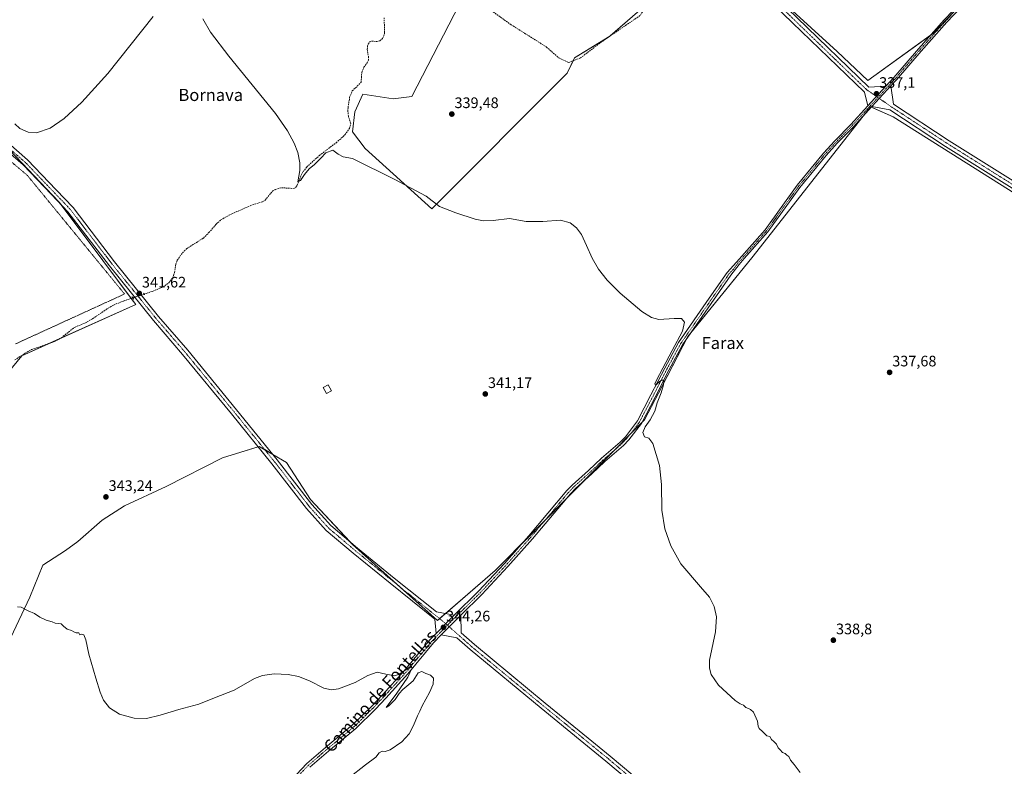
# Model space of a CAD drawing. Units: metres. Extents: x 612149 to 615637, y 4648359 to 4650728.
# Drawn here: x 614041 to 614691, y 4649288 to 4649781 of the extents above; entities that cross this region are included whole.
import ezdxf
from ezdxf.enums import TextEntityAlignment as Align

# ---------------------------------------------------------------- set-up
doc = ezdxf.new("R2010")
doc.units = ezdxf.units.M
doc.header["$MEASUREMENT"] = 0
for name, pattern in [('TRAZO_Y_PUNTO', [1, 0.5, -0.25, 0, -0.25]), ('TRAZOS', [0.75, 0.5, -0.25]), ('TRAZOS2', [0.375, 0.25, -0.125]), ('TRAZOSX2', [1.5, 1, -0.5])]:
    doc.linetypes.add(name, pattern=pattern)
for name, color, linetype, lineweight in [('Alambrada', 19, 'TRAZOS', 0), ('Carátula', 7, 'Continuous', 5), ('Corriente artificial lineal', 5, 'TRAZOSX2', 13), ('Corriente artificial lineal oculto', 135, 'TRAZO_Y_PUNTO', 13), ('Cultivos herbáceos CxS', 92, 'Continuous', 0), ('Cultivos leñosos', 92, 'Continuous', 0), ('Cultivos leñosos CxS', 92, 'Continuous', 0), ('Curva de nivel normal', 36, 'Continuous', 0), ('Edificación ligera', 1, 'Continuous', 0), ('Edificación ligera Cxs', 1, 'Continuous', 0), ('Pista no pavimentada', 254, 'Continuous', 13), ('Pista no pavimentada Cxs', 254, 'Continuous', 0), ('Pista pavimentada eje', 135, 'TRAZO_Y_PUNTO', 0), ('Prado', 92, 'Continuous', 0), ('Prado CxS', 92, 'Continuous', 0), ('Puente lineal', 2, 'TRAZOS2', 0), ('Punto de cota en terreno', 7, 'Continuous', 0), ('Rótulo de punto de cota en terreno', 19, 'Continuous', 0), ('Senda', 19, 'TRAZOSX2', 0), ('Texto cartográfico', 19, 'Continuous', 0)]:
    doc.layers.add(name, color=color, linetype=linetype, lineweight=lineweight)
doc.styles.add('Arial', font='txt', dxfattribs={"height": 0.2})

# ---------------------------------------------------------------- blocks, each defined once
blk = doc.blocks.new('*U155')
at = {"layer": 'Cultivos leñosos CxS', "color": 92, "linetype": 'Continuous', "lineweight": 0}
for points in [[(614338.57, 4649804.75, 338.49), (614299.94, 4649730.14, 339.34), (614287.77, 4649728.55, 339.48), (614267.66, 4649731.72, 339.3), (614262.37, 4649720.08, 339.49), (614260.78, 4649706.85, 339.69), (614269.25, 4649695.74, 339.75), (614313.17, 4649656.05, 339.98), (614402.6, 4649745.48, 338.8), (614407.36, 4649755.54, 338.59), (614430.64, 4649769.82, 338.35), (614452.28, 4649788.66, 337.87)], [(614529.35, 4649806.73, 336.73), (614580.66, 4649759.74, 336.54), (614601.07, 4649740.58, 336.61), (614644.38, 4649771.97, 336.19), (614688.19, 4649818.21, 335.43)], [(614800.19, 4649601.83, 334.73), (614617.68, 4649716.66, 336.72), (614602.75, 4649723.31, 337.07), (614524.43, 4649623.83, 338.61), (614482.1, 4649571.97, 339.56), (614465.16, 4649539.16, 339.92), (614453.52, 4649516.94, 340.31), (614355.1, 4649417.46, 342.45), (614317, 4649384.65, 344.26), (614260.77, 4649434.81, 343.05), (614233.25, 4649464.44, 342.28), (614217.37, 4649488.78, 341.89), (614199.38, 4649499.37, 342.01), (614175.04, 4649491.96, 342.36), (614138, 4649472.91, 343.31), (614110.48, 4649460.21, 343.55), (614095.67, 4649450.68, 343.69), (614079.55, 4649436.67, 344.23), (614071.39, 4649430.84, 344.4), (614056.51, 4649421.05, 344.27), (614048.04, 4649399.88, 344.83), (614035.34, 4649373.43, 345.33)], [(613954.29, 4649452.02, 343.82), (614042.66, 4649559.19, 342.11), (614117.87, 4649593.04, 341.64), (614067.11, 4649660.72, 341), (614029.51, 4649700.2, 340.63)]]:
    blk.add_polyline3d(points, dxfattribs=at)
blk = doc.blocks.new('*U156')
at = {"layer": 'Cultivos herbáceos CxS', "color": 92, "linetype": 'Continuous', "lineweight": 0}
blk.add_polyline3d([(614035.34, 4649373.43, 345.33), (614048.04, 4649399.88, 344.83), (614056.51, 4649421.05, 344.27), (614071.39, 4649430.84, 344.4), (614079.55, 4649436.67, 344.23), (614095.67, 4649450.68, 343.69), (614110.48, 4649460.21, 343.55), (614138, 4649472.91, 343.31), (614175.04, 4649491.96, 342.36), (614199.38, 4649499.37, 342.01), (614217.37, 4649488.78, 341.89), (614233.25, 4649464.44, 342.28), (614260.77, 4649434.81, 343.05), (614317, 4649384.65, 344.26), (614355.1, 4649417.46, 342.45), (614453.52, 4649516.94, 340.31), (614465.16, 4649539.16, 339.92), (614482.1, 4649571.97, 339.56), (614524.43, 4649623.83, 338.61), (614602.75, 4649723.31, 337.07), (614617.68, 4649716.66, 336.72), (614800.19, 4649601.83, 334.73)], dxfattribs=at)
blk = doc.blocks.new('5PATER')
at = {"layer": 'Carátula', "linetype": 'Continuous', "lineweight": 5}
h = blk.add_hatch(color=250, dxfattribs=at)
edge = h.paths.add_edge_path()
edge.add_ellipse((0, 0.01), major_axis=(-1.33, -1.34), ratio=0.999422, start_angle=0, end_angle=360)

msp = doc.modelspace()

# ---------------------------------------------------------------- linework, layer by layer
at = {"layer": 'Alambrada', "color": 19, "linetype": 'TRAZOS', "lineweight": 0}
msp.add_polyline3d([(614029.6, 4649692.23, 340.47), (614046.29, 4649678.1, 340.97), (614110.45, 4649599.89, 343.03), (614038.44, 4649566.96, 342)], dxfattribs=at)
at = {"layer": 'Corriente artificial lineal', "color": 5, "linetype": 'TRAZOSX2', "lineweight": 13}
for points in [[(614123.35, 4649599.8, 341.44), (614128.76, 4649601.61, 341.25), (614135.77, 4649604.46, 341), (614139.6, 4649607.25, 341.11), (614142.23, 4649610.53, 340.91), (614143.47, 4649614.02, 340.98), (614144.3, 4649619.79, 340.92), (614145.27, 4649622.11, 340.8), (614147.71, 4649625.9, 340.74), (614151.29, 4649629.7, 340.75), (614162.48, 4649636.78, 340.53), (614166.15, 4649640.36, 340.4), (614170.76, 4649645.82, 340.57), (614174.04, 4649648.75, 340.38), (614179.53, 4649651.95, 340.39), (614193.37, 4649658.12, 340.17), (614201.66, 4649660.84, 340.41), (614203.27, 4649661.75, 340.31), (614206.87, 4649666.33, 340.11), (614208.37, 4649667.81, 340.22), (614209.83, 4649668.79, 340.27), (614213.91, 4649669.95, 340.25), (614221.59, 4649669.49, 340.04), (614222.63, 4649669.62, 340.11), (614223.55, 4649670.31, 340.22), (614224.23, 4649671.32, 340.28), (614226.98, 4649678.16, 340.26), (614228.25, 4649680.42, 340.14), (614230.72, 4649683.67, 339.67), (614239.05, 4649691.24, 339.81), (614250.08, 4649699.64, 339.66), (614255.92, 4649704.85, 339.67), (614258.9, 4649709.08, 339.53), (614259.71, 4649712.28, 339.65), (614258.17, 4649717.09, 339.62), (614257.86, 4649720.09, 339.61), (614257.91, 4649722.86, 339.62), (614259, 4649729.59, 339.52), (614260.76, 4649733.82, 339.29), (614266.62, 4649739.5, 339.34), (614266.87, 4649744.35, 339.35), (614267.41, 4649747.29, 339.39), (614268.36, 4649749.39, 339.32), (614270.55, 4649752.28, 339.1), (614271.42, 4649754.03, 339.02), (614271.52, 4649755.82, 339.02), (614270.58, 4649761.16, 339.01), (614270.76, 4649763.31, 338.94), (614271.22, 4649764.72, 338.99), (614272.38, 4649766.17, 339.06), (614273.58, 4649766.69, 339.05), (614275, 4649766.67, 338.99), (614276.5, 4649766.29, 338.92), (614278.89, 4649766.76, 338.88), (614280.71, 4649768.38, 338.86), (614281.52, 4649770.07, 338.86), (614282.08, 4649772.25, 338.89), (614281.75, 4649782.05, 338.75)], [(614038.03, 4649556.37, 342.17), (614044.94, 4649560.91, 342.04), (614049.04, 4649563.18, 341.72), (614064.2, 4649568.51, 341.65), (614068.85, 4649571.08, 341.76), (614077.35, 4649577.86, 341.7), (614084.58, 4649580.8, 341.68), (614089.34, 4649583.56, 341.49), (614098.41, 4649589.75, 341.39), (614103.14, 4649592.57, 341.44), (614109.64, 4649595.23, 341.44), (614115.93, 4649597.33, 341.43)]]:
    msp.add_polyline3d(points, dxfattribs=at)
at = {"layer": 'Corriente artificial lineal oculto', "color": 135, "linetype": 'TRAZO_Y_PUNTO', "lineweight": 13}
msp.add_polyline3d([(614115.93, 4649597.33, 341.43), (614123.35, 4649599.8, 341.44)], dxfattribs=at)
at = {"layer": 'Cultivos herbáceos CxS', "color": 92, "linetype": 'Continuous', "lineweight": 0}
for points in [[(614688.19, 4649818.21, 335.43), (614644.38, 4649771.97, 336.19), (614601.07, 4649740.58, 336.61), (614580.66, 4649759.74, 336.54), (614529.35, 4649806.73, 336.73)], [(614688.19, 4649818.21, 335.43), (614644.38, 4649771.97, 336.19), (614642.41, 4649770.55, 336.25), (614601.07, 4649740.58, 336.61), (614580.66, 4649759.74, 336.54), (614529.35, 4649806.73, 336.73)], [(614452.28, 4649788.66, 337.87), (614430.64, 4649769.82, 338.35), (614407.36, 4649755.54, 338.59), (614402.6, 4649745.48, 338.8), (614313.17, 4649656.05, 339.98), (614269.25, 4649695.74, 339.75), (614260.78, 4649706.85, 339.69), (614262.37, 4649720.08, 339.49), (614267.66, 4649731.72, 339.3), (614287.77, 4649728.55, 339.48), (614299.94, 4649730.14, 339.34), (614338.57, 4649804.75, 338.49)], [(614452.28, 4649788.66, 337.87), (614430.91, 4649770.05, 338.35), (614430.64, 4649769.82, 338.35), (614429.84, 4649769.33, 338.36), (614407.36, 4649755.54, 338.59), (614406.48, 4649753.69, 338.62), (614402.6, 4649745.48, 338.8), (614313.17, 4649656.05, 339.98), (614269.25, 4649695.74, 339.75), (614260.78, 4649706.85, 339.69), (614262.37, 4649720.08, 339.49), (614267.66, 4649731.72, 339.3), (614287.77, 4649728.55, 339.48), (614299.94, 4649730.14, 339.34), (614338.57, 4649804.75, 338.49)], [(614800.19, 4649601.83, 334.73), (614617.68, 4649716.67, 336.71), (614603.31, 4649723.06, 337.03), (614602.75, 4649723.31, 337.07), (614597.93, 4649717.2, 336.95), (614524.43, 4649623.83, 338.61), (614486.03, 4649576.8, 339.61), (614482.1, 4649571.97, 339.56), (614480.37, 4649568.62, 339.57), (614465.16, 4649539.16, 339.92), (614453.52, 4649516.94, 340.31), (614451.85, 4649515.25, 340.42), (614444.31, 4649507.63, 340.45), (614433.58, 4649496.78, 340.65), (614414.08, 4649477.08, 340.88), (614401.26, 4649464.12, 341.16), (614387.64, 4649450.35, 341.39), (614372.54, 4649435.08, 341.8), (614355.1, 4649417.46, 342.45), (614322.22, 4649389.14, 343.99), (614318.36, 4649385.82, 344.2), (614317, 4649384.65, 344.26), (614292.61, 4649406.4, 343.89), (614260.77, 4649434.81, 343.05), (614259.07, 4649436.64, 342.92), (614233.25, 4649464.44, 342.28), (614217.37, 4649488.78, 341.89), (614208.34, 4649494.1, 342.03), (614202.92, 4649497.28, 342.02), (614199.38, 4649499.37, 342.01), (614198.6, 4649499.13, 341.94), (614175.04, 4649491.96, 342.36), (614138, 4649472.91, 343.31), (614110.48, 4649460.21, 343.55), (614095.67, 4649450.68, 343.69), (614079.55, 4649436.67, 344.23), (614071.39, 4649430.84, 344.4), (614056.51, 4649421.05, 344.27), (614048.04, 4649399.88, 344.83), (614035.34, 4649373.43, 345.33)]]:
    msp.add_polyline3d(points, dxfattribs=at)
at = {"layer": 'Cultivos leñosos', "color": 92, "linetype": 'Continuous', "lineweight": 0}
for points in [[(614688.19, 4649818.21, 335.43), (614644.38, 4649771.97, 336.19), (614642.41, 4649770.55, 336.25), (614601.07, 4649740.58, 336.61), (614580.66, 4649759.74, 336.54), (614529.35, 4649806.73, 336.73)], [(614452.28, 4649788.66, 337.87), (614430.91, 4649770.05, 338.35), (614430.64, 4649769.82, 338.35), (614429.84, 4649769.33, 338.36), (614407.36, 4649755.54, 338.59), (614406.48, 4649753.69, 338.62), (614402.6, 4649745.48, 338.8), (614313.17, 4649656.05, 339.98), (614269.25, 4649695.74, 339.75), (614260.78, 4649706.85, 339.69), (614262.37, 4649720.08, 339.49), (614267.66, 4649731.72, 339.3), (614287.77, 4649728.55, 339.48), (614299.94, 4649730.14, 339.34), (614338.57, 4649804.75, 338.49)], [(614800.19, 4649601.83, 334.73), (614617.68, 4649716.67, 336.71), (614603.31, 4649723.06, 337.03), (614602.75, 4649723.31, 337.07), (614597.93, 4649717.2, 336.95), (614524.43, 4649623.83, 338.61), (614486.03, 4649576.8, 339.61), (614482.1, 4649571.97, 339.56), (614480.37, 4649568.62, 339.57), (614465.16, 4649539.16, 339.92), (614453.52, 4649516.94, 340.31), (614451.85, 4649515.25, 340.42), (614444.31, 4649507.63, 340.45), (614433.58, 4649496.78, 340.65), (614414.08, 4649477.08, 340.88), (614401.26, 4649464.12, 341.16), (614387.64, 4649450.35, 341.39), (614372.54, 4649435.08, 341.8), (614355.1, 4649417.46, 342.45), (614322.22, 4649389.14, 343.99), (614318.36, 4649385.82, 344.2), (614317, 4649384.65, 344.26), (614292.61, 4649406.4, 343.89), (614260.77, 4649434.81, 343.05), (614259.07, 4649436.64, 342.92), (614233.25, 4649464.44, 342.28), (614217.37, 4649488.78, 341.89), (614208.34, 4649494.1, 342.03), (614202.92, 4649497.28, 342.02), (614199.38, 4649499.37, 342.01), (614198.6, 4649499.13, 341.94), (614175.04, 4649491.96, 342.36), (614138, 4649472.91, 343.31), (614110.48, 4649460.21, 343.55), (614095.67, 4649450.68, 343.69), (614079.55, 4649436.67, 344.23), (614071.39, 4649430.84, 344.4), (614056.51, 4649421.05, 344.27), (614048.04, 4649399.88, 344.83), (614035.34, 4649373.43, 345.33)], [(614030.45, 4649699.21, 340.71), (614067.11, 4649660.72, 341), (614068.29, 4649659.15, 340.98), (614114.91, 4649596.99, 341.48), (614117.87, 4649593.04, 341.64), (614067.83, 4649570.52, 341.71), (614060.41, 4649567.18, 341.9), (614042.66, 4649559.19, 342.11), (613954.29, 4649452.02, 343.82)]]:
    msp.add_polyline3d(points, dxfattribs=at)
at = {"layer": 'Curva de nivel normal', "color": 36, "linetype": 'Continuous', "lineweight": 0}
for points in [[(614129.39, 4649782.87, 340), (614099.4, 4649745.31, 340), (614082.2, 4649726.44, 340), (614070.63, 4649715.7, 340), (614061.36, 4649709.27, 340), (614052.41, 4649706.23, 340), (614046.78, 4649706.55, 340), (614041.3, 4649709.05, 340), (614038.14, 4649712.04, 340)], [(614556.33, 4649284.38, 340), (614552.41, 4649289.58, 340), (614549.92, 4649292.59, 340), (614548.82, 4649294.81, 340), (614547.53, 4649295.86, 340), (614546.4, 4649296.82, 340), (614544.6, 4649297.61, 340), (614543.14, 4649299.22, 340), (614541.88, 4649300.55, 340), (614540.67, 4649303, 340), (614538.88, 4649304.88, 340), (614537.35, 4649306.02, 340), (614536.25, 4649308.03, 340), (614534.3, 4649308.43, 340), (614531.55, 4649311.32, 340), (614529.3, 4649313.28, 340), (614528.6, 4649314.92, 340), (614528.18, 4649318.16, 340), (614525.58, 4649324.23, 340), (614523.47, 4649325.79, 340), (614522.26, 4649326.58, 340), (614520.52, 4649327.17, 340), (614518.8, 4649328.78, 340), (614516.72, 4649329.71, 340), (614513.42, 4649331.74, 340), (614502.49, 4649341.84, 340), (614497.57, 4649349.03, 340), (614496.41, 4649353.18, 340), (614496.37, 4649358.53, 340), (614500.37, 4649377.18, 340), (614501.05, 4649387.04, 340), (614499.63, 4649393.9, 340), (614496.48, 4649399.89, 340), (614490.63, 4649406.83, 340), (614477.63, 4649421.9, 340), (614471.01, 4649433.74, 340), (614467.08, 4649445.08, 340), (614465.07, 4649457.4, 340), (614464.71, 4649474.24, 340), (614463.42, 4649486.76, 340), (614459.04, 4649501.38, 340), (614456.39, 4649504.8, 340), (614453.5, 4649505.78, 340), (614452.53, 4649508.65, 340), (614454.05, 4649512.19, 340), (614457.29, 4649516.95, 340), (614460.3, 4649522.61, 340), (614461.99, 4649528.18, 340), (614464.52, 4649534.61, 340), (614466.18, 4649540.08, 340), (614466.27, 4649542.55, 340), (614465.24, 4649543.28, 340), (614463.56, 4649542.2, 340), (614460.99, 4649539.68, 340), (614460.42, 4649540.73, 340), (614461.47, 4649543.08, 340), (614471.82, 4649562.63, 340), (614478.59, 4649575.43, 340), (614479.9, 4649581.29, 340), (614477.99, 4649583.64, 340), (614473.25, 4649583.67, 340), (614463.01, 4649582.99, 340), (614458.24, 4649584.45, 340), (614451.74, 4649588.36, 340), (614437.43, 4649600.39, 340), (614429.02, 4649609, 340), (614423.29, 4649616.29, 340), (614419, 4649623.49, 340), (614415.28, 4649631.88, 340), (614412.01, 4649639.09, 340), (614408.73, 4649643.62, 340), (614404.54, 4649646.75, 340), (614398.25, 4649648.54, 340), (614386.39, 4649647.7, 340), (614375.47, 4649647.71, 340), (614364.51, 4649649.57, 340), (614353.66, 4649648.45, 340), (614347.33, 4649648.21, 340), (614341.91, 4649649.16, 340), (614329.12, 4649653.43, 340), (614318.25, 4649657.66, 340), (614309.56, 4649664.29, 340), (614288.84, 4649675.42, 340), (614260.84, 4649689.29, 340), (614254.65, 4649690.32, 340), (614251.45, 4649692.07, 340), (614247.99, 4649694.77, 340), (614243.17, 4649693, 340), (614240.02, 4649689.54, 340), (614235.9, 4649685.25, 340), (614232.38, 4649682.4, 340), (614229.15, 4649678.6, 340), (614226.59, 4649674.73, 340), (614224.81, 4649673.96, 340), (614226.06, 4649681.24, 340), (614226.05, 4649686.43, 340), (614224.73, 4649693.21, 340), (614222.42, 4649699.26, 340), (614217.91, 4649707.56, 340), (614210.09, 4649718.92, 340), (614179.26, 4649756.69, 340), (614167.06, 4649772.47, 340), (614162, 4649781.4, 340)], [(614258.28, 4649280.69, 345), (614269.45, 4649289.46, 345), (614276.22, 4649294.56, 345), (614278.58, 4649297.22, 345), (614280.5, 4649298.42, 345), (614282.5, 4649298.12, 345), (614285.83, 4649299.27, 345), (614293.5, 4649304.56, 345), (614298.29, 4649309.92, 345), (614301.21, 4649315.32, 345), (614303.71, 4649321.78, 345), (614305.24, 4649324.78, 345), (614306.8, 4649328.34, 345), (614311.65, 4649337.01, 345), (614314.02, 4649342.7, 345), (614314.24, 4649346.57, 345), (614312.31, 4649348.6, 345), (614309.3, 4649349.69, 345), (614306.61, 4649351.04, 345), (614304.16, 4649349.99, 345), (614300.82, 4649344.75, 345), (614298, 4649342.36, 345), (614294.04, 4649339.14, 345), (614291.64, 4649336.45, 345), (614289.08, 4649332.59, 345), (614284.89, 4649328.22, 345), (614283.19, 4649327.11, 345), (614283.43, 4649327.77, 345), (614289.7, 4649335.99, 345), (614297.42, 4649347.15, 345), (614300.31, 4649353.44, 345), (614299.44, 4649354.47, 345), (614295.96, 4649352.14, 345), (614291.76, 4649349.22, 345), (614288.71, 4649348.1, 345), (614282.96, 4649349.29, 345), (614277.18, 4649350.44, 345), (614270.91, 4649348.38, 345), (614262.61, 4649343.69, 345), (614251.65, 4649339.44, 345), (614247.06, 4649338.96, 345), (614241.96, 4649339.98, 345), (614232.42, 4649344.88, 345), (614225.23, 4649347.6, 345), (614218.31, 4649348.95, 345), (614209.15, 4649349.45, 345), (614201.56, 4649348.4, 345), (614196.21, 4649346.34, 345), (614182.88, 4649338.75, 345), (614169.78, 4649333.49, 345), (614159.39, 4649329.39, 345), (614146.16, 4649325.83, 345), (614134.01, 4649322.08, 345), (614124.84, 4649320.02, 345), (614116.76, 4649320.25, 345), (614107.02, 4649322.91, 345), (614100.58, 4649326.9, 345), (614096.54, 4649332.12, 345), (614094.3, 4649337.26, 345), (614091.56, 4649346.64, 345), (614086.82, 4649362.34, 345), (614084.99, 4649371.81, 345), (614083.52, 4649375.16, 345), (614082.32, 4649375.56, 345), (614080.82, 4649375.22, 345), (614080.28, 4649376.42, 345), (614078.59, 4649376.46, 345), (614076.9, 4649377.04, 345), (614075.48, 4649378.06, 345), (614072.63, 4649378.98, 345), (614070.14, 4649380.79, 345), (614068.54, 4649382.48, 345), (614066.55, 4649382.5, 345), (614064.62, 4649382.79, 345), (614062.73, 4649383.63, 345), (614058.64, 4649384.88, 345), (614054.58, 4649386.82, 345), (614051.1, 4649389.27, 345), (614046.78, 4649391.07, 345), (614042.14, 4649393.3, 345), (614039.72, 4649393.7, 345)]]:
    msp.add_polyline3d(points, dxfattribs=at)
at = {"layer": 'Edificación ligera', "color": 1, "linetype": 'Continuous', "lineweight": 0}
msp.add_polyline3d([(614247.01, 4649536.06, 344.13), (614243.67, 4649534.28, 342.11), (614241.54, 4649538.24, 343.91), (614244.86, 4649540.02, 344.4), (614247.01, 4649536.06, 344.13)], dxfattribs=at)
at = {"layer": 'Edificación ligera Cxs', "color": 1, "linetype": 'Continuous', "lineweight": 0}
msp.add_polyline3d([(614247.01, 4649536.06, 344.13), (614243.67, 4649534.28, 342.11), (614241.54, 4649538.24, 343.91), (614244.86, 4649540.02, 344.4), (614247.01, 4649536.06, 344.13)], close=True, dxfattribs=at)
at = {"layer": 'Pista no pavimentada', "color": 254, "linetype": 'Continuous', "lineweight": 13}
for points in [[(614601.05, 4649724, 337.08), (614598.72, 4649732.94, 336.77), (614551.18, 4649778.79, 336.48), (614497.42, 4649830.85, 336.91), (614462.72, 4649863.43, 337.27), (614432.44, 4649892.02, 337.24), (614389.89, 4649933.09, 336.84), (614346.08, 4649975.2, 336.87), (614311.8, 4650007.37, 337.22), (614289.56, 4650028.62, 337.27), (614282.46, 4650035.71, 337.17)], [(614285.17, 4650039.22, 337.34), (614292.63, 4650031.76, 337.11), (614314.82, 4650010.57, 337.17), (614349.11, 4649978.39, 336.87), (614392.94, 4649936.26, 336.7), (614435.48, 4649895.2, 337.23), (614465.74, 4649866.64, 337.13), (614500.46, 4649834.03, 336.9), (614554.23, 4649781.95, 336.57), (614601.52, 4649736.36, 336.75), (614612.89, 4649736.9, 336.82)], [(614612.89, 4649736.9, 336.82), (614618.07, 4649742.55, 336.64), (614634.35, 4649761.51, 336.38), (614651.41, 4649780.63, 336.1), (614669.28, 4649799.6, 335.92)], [(614670.93, 4649798.01, 335.9), (614653.11, 4649779.08, 336.06), (614636.08, 4649759.99, 336.27), (614619.79, 4649741.03, 336.72), (614616.14, 4649737.05, 336.83)], [(613934.58, 4649788.68, 342.61), (613935.33, 4649778.24, 342.73), (613949.39, 4649766.15, 342.4), (613973.98, 4649747.78, 341.96), (614002.18, 4649724.48, 341.11), (614027.86, 4649704.36, 340.6), (614046.5, 4649688.25, 340.7), (614065.36, 4649668.59, 340.96), (614076.43, 4649656.99, 341.1), (614103.87, 4649621.07, 341.35), (614132.93, 4649585.14, 341.76), (614152.11, 4649562.92, 341.83), (614184.41, 4649523.6, 341.76), (614211.15, 4649490.64, 342.08), (614234, 4649461.18, 342.36), (614246.55, 4649447.2, 342.61), (614264.14, 4649432.36, 342.98), (614288.46, 4649412.53, 343.6), (614316.37, 4649390.23, 344.12), (614327.97, 4649388.08, 343.79)], [(614316.01, 4649376.01, 344.39), (614315.26, 4649385.48, 344.26), (614285.7, 4649409.11, 343.65), (614261.34, 4649428.97, 343), (614243.48, 4649444.03, 342.67), (614230.62, 4649458.36, 342.49), (614207.7, 4649487.9, 342.1), (614181, 4649520.82, 341.84), (614148.74, 4649560.08, 341.97), (614129.55, 4649582.32, 341.78), (614100.41, 4649618.35, 341.38), (614073.08, 4649654.13, 341.13), (614062.18, 4649665.55, 340.93), (614043.47, 4649685.05, 340.6), (614025.07, 4649700.96, 340.68), (613999.42, 4649721.05, 341.03), (613971.26, 4649744.32, 341.95), (613946.64, 4649762.72, 342.4), (613928.76, 4649778.08, 342.87), (613921.52, 4649776.89, 342.88)], [(614612.89, 4649736.9, 336.82), (614601.05, 4649724, 337.08)], [(614612.89, 4649736.9, 336.82), (614601.05, 4649724, 337.08)], [(614603.68, 4649723.47, 337.03), (614616.14, 4649737.05, 336.83)], [(614603.68, 4649723.47, 337.03), (614616.14, 4649737.05, 336.83)], [(614616.14, 4649737.05, 336.83), (614617.86, 4649725.04, 336.85), (614654.65, 4649700.94, 336.32), (614705.65, 4649668.98, 335.82), (614743.33, 4649644.43, 335.26), (614778.46, 4649622.42, 334.77), (614802.79, 4649606.97, 334.55), (614847.05, 4649579.66, 334.26), (614899.34, 4649544.73, 333.55), (614919.74, 4649532.06, 333.51)], [(614327.97, 4649388.08, 343.79), (614344.09, 4649403.98, 342.9), (614361.17, 4649422.23, 342.17), (614377.23, 4649440.39, 341.67), (614402.41, 4649470.28, 341.08), (614405.88, 4649473.88, 340.95), (614416.69, 4649483.56, 340.7), (614425.27, 4649491.64, 340.79), (614437.51, 4649502.22, 340.45), (614441, 4649505.8, 340.52), (614448.87, 4649516.22, 340.37), (614457.83, 4649533.3, 340), (614466.97, 4649551.08, 339.76), (614476.1, 4649567.88, 339.39), (614496.33, 4649597.07, 338.99), (614508.04, 4649613.96, 338.84), (614514.27, 4649620.84, 338.79), (614533.16, 4649642.25, 338.29), (614554.33, 4649671.57, 337.74), (614571.74, 4649692.75, 337.15), (614579.17, 4649700.86, 337.31), (614589.66, 4649711.58, 337.12), (614601.05, 4649724, 337.08)], [(614603.68, 4649723.47, 337.03), (614591.33, 4649710, 337.16), (614580.83, 4649699.29, 337.42), (614573.48, 4649691.25, 337.34), (614556.15, 4649670.17, 337.81), (614534.96, 4649640.81, 338.39), (614519.42, 4649623.22, 338.74), (614516.04, 4649619.39, 338.83), (614510.58, 4649612.2, 338.92), (614478.73, 4649566.26, 339.52), (614469.7, 4649549.64, 339.73), (614460.57, 4649531.87, 340.07), (614451.49, 4649514.56, 340.46), (614443.34, 4649503.79, 340.46), (614439.63, 4649499.97, 340.5), (614427.34, 4649489.35, 340.81), (614418.78, 4649481.28, 340.83), (614408.02, 4649471.65, 340.96), (614404.71, 4649468.21, 341.04), (614379.57, 4649438.37, 341.58), (614363.45, 4649420.16, 342.24), (614346.3, 4649401.83, 342.91), (614332.34, 4649388.06, 343.59)], [(614906.86, 4649534.88, 333.42), (614896.95, 4649541.03, 333.51), (614844.67, 4649575.95, 334.21), (614800.46, 4649603.24, 334.65), (614776.11, 4649618.7, 334.77), (614740.96, 4649640.72, 335.22), (614703.29, 4649665.27, 335.83), (614652.27, 4649697.24, 336.53), (614615.4, 4649721.39, 336.77), (614603.68, 4649723.47, 337.03)], [(614327.97, 4649388.08, 343.79), (614322.4, 4649382.59, 344.15), (614316.01, 4649376.01, 344.39)], [(614327.97, 4649388.08, 343.79), (614322.4, 4649382.59, 344.15), (614316.01, 4649376.01, 344.39)], [(614319.43, 4649375.1, 344.22), (614324.64, 4649380.48, 344.04), (614332.34, 4649388.06, 343.59)], [(614319.43, 4649375.1, 344.22), (614324.64, 4649380.48, 344.04), (614332.34, 4649388.06, 343.59)], [(614332.34, 4649388.06, 343.59), (614332.56, 4649376.49, 343.43), (614341.3, 4649368.7, 342.78), (614388.09, 4649330.1, 341.64), (614416.4, 4649307.09, 341.54), (614430.96, 4649295.17, 341.52), (614466.3, 4649265.53, 341.13), (614512.58, 4649226.38, 340.74), (614537.29, 4649206.57, 340.4), (614553.17, 4649194.13, 340.19), (614597.65, 4649158.12, 339.69), (614613.61, 4649144.69, 339.68)], [(614223.96, 4649283.12, 345.76), (614230.69, 4649290.22, 345.62), (614242.99, 4649300.82, 345.46), (614260.91, 4649315.72, 345.3), (614273.77, 4649328.31, 345.21), (614280.64, 4649335.57, 345.17), (614295.07, 4649351.44, 345), (614311.96, 4649371.83, 344.3), (614316.01, 4649376.01, 344.39)], [(614319.43, 4649375.1, 344.22), (614314.26, 4649369.77, 344.34), (614297.4, 4649349.42, 345.03), (614282.9, 4649333.48, 345.26), (614275.97, 4649326.15, 345.32), (614262.98, 4649313.43, 345.36), (614244.98, 4649298.47, 345.47), (614232.82, 4649287.98, 345.51)], [(614612.26, 4649140.08, 339.68), (614594.85, 4649154.73, 339.72), (614550.43, 4649190.69, 340.19), (614534.56, 4649203.12, 340.43), (614509.79, 4649222.99, 340.71), (614463.46, 4649262.16, 341.14), (614428.16, 4649291.78, 341.61), (614413.62, 4649303.68, 341.53), (614385.3, 4649326.7, 341.67), (614338.43, 4649365.36, 342.69), (614329.71, 4649373.13, 343.5), (614319.43, 4649375.1, 344.22)]]:
    msp.add_polyline3d(points, dxfattribs=at)
at = {"layer": 'Pista no pavimentada Cxs', "color": 254, "linetype": 'Continuous', "lineweight": 0}
for points in [[(614554.23, 4649781.95, 336.57), (614601.52, 4649736.36, 336.75), (614612.89, 4649736.9, 336.82), (614601.05, 4649724, 337.08), (614598.72, 4649732.94, 336.77), (614551.18, 4649778.79, 336.48), (614497.42, 4649830.85, 336.91)], [(614223.96, 4649283.12, 345.76), (614230.69, 4649290.22, 345.62), (614242.99, 4649300.82, 345.46), (614260.91, 4649315.72, 345.3), (614273.77, 4649328.31, 345.21), (614280.64, 4649335.57, 345.17), (614295.07, 4649351.44, 345), (614311.96, 4649371.83, 344.3), (614316.01, 4649376.01, 344.39), (614322.4, 4649382.59, 344.15), (614327.97, 4649388.08, 343.79), (614344.09, 4649403.98, 342.9), (614361.17, 4649422.23, 342.17), (614377.23, 4649440.39, 341.67), (614402.41, 4649470.28, 341.08), (614405.88, 4649473.88, 340.95), (614416.69, 4649483.56, 340.7), (614425.27, 4649491.64, 340.79), (614437.51, 4649502.22, 340.45), (614441, 4649505.8, 340.52), (614448.87, 4649516.22, 340.37), (614457.83, 4649533.3, 340), (614466.97, 4649551.08, 339.76), (614476.1, 4649567.88, 339.39), (614496.33, 4649597.07, 338.99), (614508.04, 4649613.96, 338.84), (614514.27, 4649620.84, 338.79), (614533.16, 4649642.25, 338.29), (614554.33, 4649671.57, 337.74), (614571.74, 4649692.75, 337.15), (614579.17, 4649700.86, 337.31), (614589.66, 4649711.58, 337.12), (614601.05, 4649724, 337.08), (614612.89, 4649736.9, 336.82), (614618.07, 4649742.55, 336.64), (614634.35, 4649761.51, 336.38), (614651.41, 4649780.63, 336.1), (614669.28, 4649799.6, 335.92)], [(614670.93, 4649798.01, 335.9), (614653.11, 4649779.08, 336.06), (614636.08, 4649759.99, 336.27), (614619.79, 4649741.03, 336.72), (614616.14, 4649737.05, 336.83), (614603.68, 4649723.47, 337.03), (614591.33, 4649710, 337.16), (614580.83, 4649699.29, 337.42), (614573.48, 4649691.25, 337.34), (614556.15, 4649670.17, 337.81), (614534.96, 4649640.81, 338.39), (614519.42, 4649623.22, 338.74), (614516.04, 4649619.39, 338.83), (614510.58, 4649612.2, 338.92), (614478.73, 4649566.26, 339.52), (614469.7, 4649549.64, 339.73), (614460.57, 4649531.87, 340.07), (614451.49, 4649514.56, 340.46), (614443.34, 4649503.79, 340.46), (614439.63, 4649499.97, 340.5), (614427.34, 4649489.35, 340.81), (614418.78, 4649481.28, 340.83), (614408.02, 4649471.65, 340.96), (614404.71, 4649468.21, 341.04), (614379.57, 4649438.37, 341.58), (614363.45, 4649420.16, 342.24), (614346.3, 4649401.83, 342.91), (614332.34, 4649388.06, 343.59), (614324.64, 4649380.48, 344.04), (614319.43, 4649375.1, 344.22), (614314.26, 4649369.77, 344.34), (614297.4, 4649349.42, 345.03), (614282.9, 4649333.48, 345.26), (614275.97, 4649326.15, 345.32), (614262.98, 4649313.43, 345.36), (614244.98, 4649298.47, 345.47), (614232.82, 4649287.98, 345.51)], [(614703.29, 4649665.27, 335.83), (614652.27, 4649697.24, 336.53), (614615.4, 4649721.39, 336.77), (614603.68, 4649723.47, 337.03), (614616.14, 4649737.05, 336.83), (614617.86, 4649725.04, 336.85), (614654.65, 4649700.94, 336.32), (614705.65, 4649668.98, 335.82)], [(614027.86, 4649704.36, 340.6), (614046.5, 4649688.25, 340.7), (614065.36, 4649668.59, 340.96), (614076.43, 4649656.99, 341.1), (614103.87, 4649621.07, 341.35), (614132.93, 4649585.14, 341.76), (614152.11, 4649562.92, 341.83), (614184.41, 4649523.6, 341.76), (614211.15, 4649490.64, 342.08), (614234, 4649461.18, 342.36), (614246.55, 4649447.2, 342.61), (614264.14, 4649432.36, 342.98), (614288.46, 4649412.53, 343.6), (614316.37, 4649390.23, 344.12), (614327.97, 4649388.08, 343.79), (614327.97, 4649388.08, 343.79), (614322.4, 4649382.59, 344.15), (614316.01, 4649376.01, 344.39), (614315.26, 4649385.48, 344.26), (614285.7, 4649409.11, 343.65), (614261.34, 4649428.97, 343), (614243.48, 4649444.03, 342.67), (614230.62, 4649458.36, 342.49), (614207.7, 4649487.9, 342.1), (614181, 4649520.82, 341.84), (614148.74, 4649560.08, 341.97), (614129.55, 4649582.32, 341.78), (614100.41, 4649618.35, 341.38), (614073.08, 4649654.13, 341.13), (614062.18, 4649665.55, 340.93), (614043.47, 4649685.05, 340.6), (614025.07, 4649700.96, 340.68)], [(614463.46, 4649262.16, 341.14), (614428.16, 4649291.78, 341.61), (614413.62, 4649303.68, 341.53), (614385.3, 4649326.7, 341.67), (614338.43, 4649365.36, 342.69), (614329.71, 4649373.13, 343.5), (614319.43, 4649375.1, 344.22), (614324.64, 4649380.48, 344.04), (614332.34, 4649388.06, 343.59), (614332.56, 4649376.49, 343.43), (614341.3, 4649368.7, 342.78), (614388.09, 4649330.1, 341.64), (614416.4, 4649307.09, 341.54), (614430.96, 4649295.17, 341.52), (614466.3, 4649265.53, 341.13)]]:
    msp.add_polyline3d(points, dxfattribs=at)
at = {"layer": 'Pista pavimentada eje', "color": 135, "linetype": 'TRAZO_Y_PUNTO', "lineweight": 0}
for points in [[(614493.28, 4649837.76, 337.12), (614498.94, 4649832.44, 336.97), (614552.7, 4649780.37, 336.58), (614600.12, 4649734.65, 336.81), (614607.62, 4649729.46, 337.06)], [(614661.2, 4649789.34, 335.95), (614652.26, 4649779.86, 336.09), (614635.22, 4649760.75, 336.35), (614627.08, 4649751.27, 336.56), (614618.93, 4649741.79, 336.69), (614607.62, 4649729.46, 337.06)], [(613925.49, 4649783.44, 342.99), (613930.16, 4649779.78, 342.89), (613948.02, 4649764.44, 342.41), (613972.62, 4649746.05, 341.99), (614000.8, 4649722.77, 341.2), (614026.47, 4649702.66, 340.84), (614044.99, 4649686.65, 340.7), (614063.77, 4649667.07, 341.01), (614074.75, 4649655.56, 341.16), (614102.14, 4649619.71, 341.4), (614131.24, 4649583.73, 341.91), (614150.42, 4649561.5, 341.94), (614182.7, 4649522.21, 341.86), (614209.43, 4649489.27, 342.11), (614232.31, 4649459.77, 342.44), (614245.01, 4649445.61, 342.7), (614262.74, 4649430.66, 343.06), (614287.08, 4649410.82, 343.65), (614322.4, 4649382.59, 344.15), (614323.52, 4649381.54, 344.1)], [(614607.62, 4649729.46, 337.06), (614590.5, 4649710.79, 337.15), (614585.25, 4649705.44, 337.24), (614580, 4649700.08, 337.35), (614576.33, 4649696.06, 337.31), (614572.61, 4649692, 337.27), (614555.24, 4649670.87, 337.76), (614544.66, 4649656.21, 338.07), (614534.06, 4649641.53, 338.35), (614530.47, 4649637.46, 338.48), (614522.7, 4649628.66, 338.46), (614515.16, 4649620.12, 338.78), (614512.43, 4649616.52, 338.77), (614509.31, 4649613.08, 338.87), (614487.53, 4649581.67, 339.35), (614477.42, 4649567.07, 339.44), (614468.34, 4649550.36, 339.76), (614463.77, 4649541.47, 339.94), (614459.2, 4649532.59, 340.06), (614450.18, 4649515.39, 340.41), (614446.11, 4649510.01, 340.49), (614442.17, 4649504.8, 340.53), (614440.32, 4649502.89, 340.56), (614438.57, 4649501.1, 340.51), (614426.31, 4649490.5, 340.76), (614422.02, 4649486.46, 340.85), (614417.74, 4649482.42, 340.79), (614406.95, 4649472.77, 340.88), (614405.22, 4649470.97, 341.04), (614403.56, 4649469.25, 341.01), (614378.4, 4649439.38, 341.62), (614370.37, 4649430.3, 341.95), (614362.31, 4649421.2, 342.23), (614345.2, 4649402.91, 342.93), (614334.34, 4649392.2, 343.34), (614323.52, 4649381.54, 344.1)], [(614607.62, 4649729.46, 337.06), (614616.63, 4649723.22, 336.9), (614653.46, 4649699.09, 336.45), (614704.47, 4649667.13, 335.85), (614742.15, 4649642.57, 335.33), (614777.28, 4649620.56, 334.79), (614801.63, 4649605.11, 334.59), (614845.86, 4649577.8, 334.27), (614898.15, 4649542.88, 333.56), (614913.09, 4649533.6, 333.62)], [(614323.52, 4649381.54, 344.1), (614318.33, 4649376.18, 344.3), (614313.11, 4649370.8, 344.36), (614296.24, 4649350.43, 345.05), (614288.99, 4649342.46, 345.1), (614281.77, 4649334.53, 345.25), (614278.34, 4649330.9, 345.24), (614274.87, 4649327.23, 345.27), (614261.95, 4649314.58, 345.34), (614252.95, 4649307.1, 345.24), (614243.99, 4649299.65, 345.45), (614237.91, 4649294.4, 345.42), (614231.76, 4649289.1, 345.53), (614225.13, 4649282.11, 345.72)], [(614323.52, 4649381.54, 344.1), (614324.64, 4649380.48, 344.04), (614339.87, 4649367.03, 342.76), (614386.7, 4649328.4, 341.82), (614415.01, 4649305.38, 341.61), (614429.56, 4649293.48, 341.62), (614464.88, 4649263.84, 341.18), (614511.18, 4649224.69, 340.76), (614535.92, 4649204.84, 340.44), (614551.8, 4649192.41, 340.27), (614596.25, 4649156.42, 339.72), (614619.96, 4649136.48, 339.74)]]:
    msp.add_polyline3d(points, dxfattribs=at)
at = {"layer": 'Prado', "color": 92, "linetype": 'Continuous', "lineweight": 0}
msp.add_polyline3d([(614030.45, 4649699.21, 340.71), (614067.11, 4649660.72, 341), (614068.29, 4649659.15, 340.98), (614114.91, 4649596.99, 341.48), (614117.87, 4649593.04, 341.64), (614067.83, 4649570.52, 341.71), (614060.41, 4649567.18, 341.9), (614042.66, 4649559.19, 342.11), (613954.29, 4649452.02, 343.82)], dxfattribs=at)
at = {"layer": 'Prado CxS', "color": 92, "linetype": 'Continuous', "lineweight": 0}
msp.add_polyline3d([(614029.51, 4649700.2, 340.63), (614067.11, 4649660.72, 341), (614117.87, 4649593.04, 341.64), (614042.66, 4649559.19, 342.11), (613954.29, 4649452.02, 343.82)], dxfattribs=at)
at = {"layer": 'Puente lineal', "color": 2, "linetype": 'TRAZOS2', "lineweight": 0}
for points in [[(614122.92, 4649600.47, 341.67), (614123.68, 4649599.3, 341.68)], [(614115.41, 4649598.16, 341.75), (614116.46, 4649596.48, 341.58)]]:
    msp.add_polyline3d(points, dxfattribs=at)
at = {"layer": 'Senda', "color": 19, "linetype": 'TRAZOSX2', "lineweight": 0}
msp.add_polyline3d([(614336.7, 4649798.17, 338.6), (614365.6, 4649777.43, 338.72), (614388.91, 4649762.75, 338.65), (614397.07, 4649755.52, 338.63), (614403.36, 4649752.49, 338.65), (614411.28, 4649755.52, 338.53), (614425.97, 4649766.71, 338.37), (614441.12, 4649776.96, 338.15), (614450.9, 4649783.72, 337.97), (614459.53, 4649797.47, 337.74), (614471.88, 4649812.62, 337.43), (614486.56, 4649829.64, 337.3), (614493.28, 4649837.76, 337.12)], dxfattribs=at)

# ---------------------------------------------------------------- block references
at = {"layer": 'Cultivos herbáceos CxS', "color": 92, "linetype": 'Continuous', "lineweight": 0}
msp.add_blockref('*U156', (0, 0), dxfattribs=at)
at = {"layer": 'Cultivos leñosos CxS', "color": 92, "linetype": 'Continuous', "lineweight": 0}
msp.add_blockref('*U155', (0, 0), dxfattribs=at)
at = {"layer": 'Punto de cota en terreno', "linetype": 'Continuous', "lineweight": 0}
for p in [(614606.67, 4649731.9, 337.1), (614326.41, 4649718.54, 339.48), (614120.17, 4649600.23, 341.62), (614615.33, 4649548.21, 337.68), (614348.52, 4649533.94, 341.17), (614098.17, 4649466.07, 343.24), (614320.87, 4649380.05, 344.26), (614578.21, 4649371.59, 338.8)]:
    msp.add_blockref('5PATER', p, dxfattribs=at)

# ---------------------------------------------------------------- texts
at = {"layer": 'Rótulo de punto de cota en terreno', "color": 19, "linetype": 'Continuous', "lineweight": 0, "style": 'Arial'}
for s, p in [('337,1', (614608.43, 4649733.66)), ('339,48', (614328.17, 4649720.3)), ('341,62', (614121.93, 4649601.99)), ('337,68', (614617.09, 4649549.97)), ('341,17', (614350.28, 4649535.7)), ('343,24', (614099.93, 4649467.83)), ('344,26', (614322.63, 4649381.81)), ('338,8', (614579.97, 4649373.35))]:
    msp.add_text(s, height=7, dxfattribs=at).set_placement(p, align=Align.BOTTOM_LEFT)
at = {"layer": 'Texto cartográfico', "color": 19, "linetype": 'Continuous', "lineweight": 0, "style": 'Arial'}
for s, p in [('Bornava', (614167.33, 4649731.16)), ('Farax', (614505.23, 4649567.61))]:
    msp.add_text(s, height=8, dxfattribs=at).set_placement(p, align=Align.MIDDLE_CENTER)
msp.add_text('Camino de Fontellas', height=8, rotation=47.71937, dxfattribs=at).set_placement((614279.05, 4649338), align=Align.MIDDLE_CENTER)

doc.saveas('drawing.dxf')
